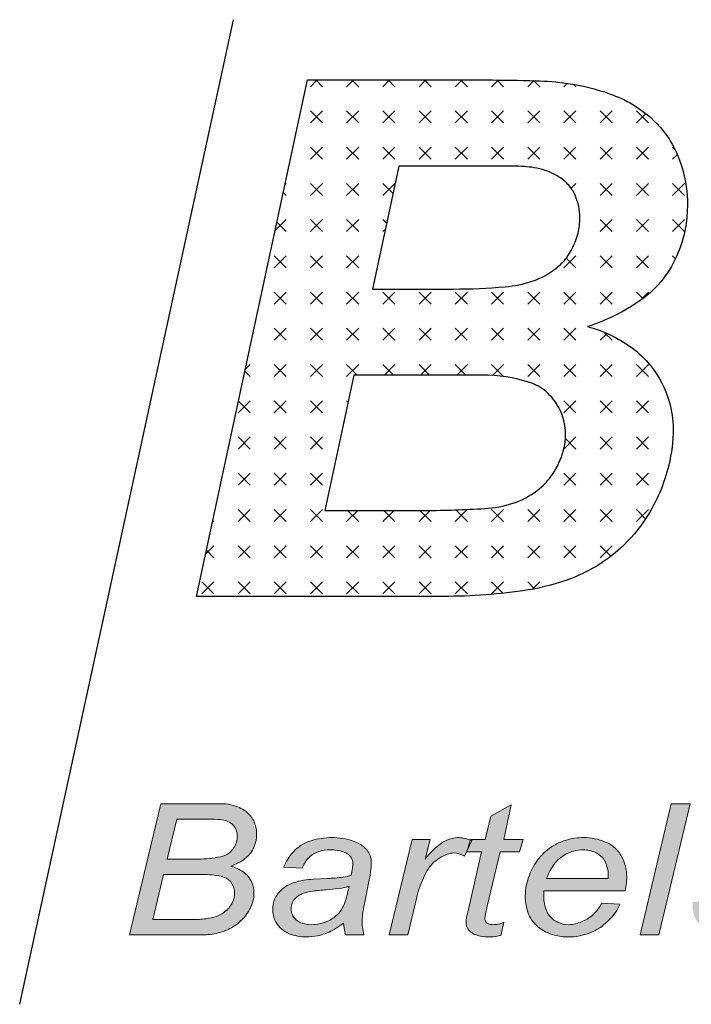
# Model space of a CAD drawing. Units: millimetres. Extents: x -239 to 355, y -158 to 262.
# Drawn here: x 273 to 282, y -123 to -111 of the extents above; entities that cross this region are included whole.
import ezdxf

# ---------------------------------------------------------------- set-up
doc = ezdxf.new("R2010")
doc.units = ezdxf.units.MM
doc.header["$LTSCALE"] = 5
doc.linetypes.add('AUSGEZOGEN', pattern=[0])
doc.layers.add('RAHMENSCHRIFT', color=18, linetype='Continuous')

msp = doc.modelspace()

# ---------------------------------------------------------------- hatches: boundary and pattern name
at = {"layer": 'RAHMENSCHRIFT', "linetype": 'AUSGEZOGEN', "lineweight": 18}
h = msp.add_hatch(color=8, dxfattribs=at)
h.paths.add_polyline_path([(310.314, -122.354, -0.068143), (310.247, -122.422, -0.096698), (310.122, -122.485, -0.067999), (310.035, -122.497, -0.118345), (309.905, -122.465, -0.079949), (309.838, -122.417, -0.091651), (309.795, -122.353, -0.104101), (309.759, -122.184), (309.768, -122.149, -0.047315), (309.776, -122.068, -0.0336), (309.812, -121.93, -0.059796), (309.907, -121.746, -0.065865), (309.978, -121.667, -0.104513), (310.111, -121.594, -0.073424), (310.196, -121.581, -0.118564), (310.318, -121.611, -0.085987), (310.39, -121.664, -0.087148), (310.433, -121.731, -0.102337), (310.468, -121.898, -0.04627), (310.457, -122.009, -0.047212), (310.406, -122.189, -0.067054)], flags=0)
h.paths.add_polyline_path([(310.58, -122.326, 0.041919), (310.645, -122.189, 0.041247), (310.677, -122.08, 0.049265), (310.694, -121.906, 0.105181), (310.639, -121.65, 0.091545), (310.572, -121.553, 0.079499), (310.471, -121.479, 0.117821), (310.269, -121.431, 0.051841), (310.168, -121.441, 0.042178), (310.091, -121.465, 0.040416), (310.016, -121.502, 0.031558), (309.901, -121.58), (310.044, -121.017), (309.813, -121.017), (309.429, -122.622), (309.636, -122.622), (309.69, -122.409, 0.084952), (309.776, -122.535, 0.065794), (309.842, -122.588, 0.058993), (309.922, -122.625, 0.077543), (310.066, -122.647, 0.036263), (310.129, -122.643, 0.04156), (310.221, -122.621, 0.03292), (310.288, -122.595, 0.038751), (310.377, -122.544, 0.035239), (310.44, -122.494, 0.036111), (310.525, -122.405, 0.039634)], flags=0)
h.paths.add_polyline_path([(310.911, -122.622), (311.154, -122.622), (311.334, -121.87), (312.289, -121.87), (312.109, -122.622), (312.351, -122.622), (312.735, -121.017), (312.492, -121.017), (312.334, -121.682), (311.379, -121.682), (311.538, -121.017), (311.295, -121.017)], flags=0)
h.paths.add_polyline_path([(309.205, -121.874), (309.228, -121.762, 0.044664), (309.234, -121.696, 0.127483), (309.197, -121.556, 0.089795), (309.152, -121.501, 0.09161), (309.084, -121.461, 0.085197), (308.906, -121.431, 0.050877), (308.801, -121.442, 0.06373), (308.675, -121.485, 0.044533), (308.588, -121.538, 0.049128), (308.465, -121.649, 0.105567), (308.411, -121.54, 0.072903), (308.357, -121.488, 0.06879), (308.291, -121.454, 0.08491), (308.154, -121.431, 0.065009), (308.025, -121.448, 0.049225), (307.941, -121.479, 0.050351), (307.855, -121.532, 0.033887), (307.719, -121.653), (307.766, -121.456), (307.535, -121.456), (307.257, -122.622), (307.488, -122.622), (307.618, -122.075, -0.036968), (307.676, -121.888, -0.052055), (307.725, -121.792, -0.070355), (307.811, -121.693, -0.054578), (307.893, -121.637, -0.065505), (308.016, -121.59, -0.058146), (308.09, -121.581, -0.104306), (308.161, -121.596, -0.078271), (308.193, -121.617, -0.084477), (308.216, -121.646, -0.127057), (308.233, -121.71), (308.229, -121.752), (308.213, -121.826), (308.025, -122.622), (308.256, -122.622), (308.391, -122.059, -0.030349), (308.444, -121.875, -0.053829), (308.489, -121.782, -0.055093), (308.541, -121.717, -0.073162), (308.647, -121.637, -0.06852), (308.771, -121.59, -0.056397), (308.847, -121.581, -0.088971), (308.928, -121.596, -0.083787), (308.96, -121.615, -0.088277), (308.984, -121.642, -0.133098), (309.001, -121.706, -0.047266), (308.996, -121.756), (308.977, -121.842), (308.793, -122.622), (309.024, -122.622)], flags=0)
h.paths.add_polyline_path([(306.346, -122.45, -0.054062), (306.147, -122.472, -0.096528), (305.871, -122.418, -0.083791), (305.757, -122.348, -0.094636), (305.681, -122.25, -0.119076), (305.616, -121.982, -0.071903), (305.656, -121.706, -0.055161), (305.722, -121.548, -0.082947), (305.879, -121.351, -0.060694), (306.006, -121.262, -0.053243), (306.163, -121.199, -0.069355), (306.389, -121.168, -0.081129), (306.609, -121.204, -0.071167), (306.711, -121.255, -0.074633), (306.792, -121.331, -0.106898), (306.877, -121.506), (307.114, -121.481, 0.060611), (307.051, -121.304, 0.056256), (306.994, -121.215, 0.061269), (306.919, -121.144, 0.067376), (306.753, -121.053, 0.043166), (306.619, -121.014, 0.049286), (306.398, -120.992, 0.06591), (306.087, -121.033, 0.050705), (305.899, -121.105, 0.058709), (305.736, -121.212, 0.078202), (305.526, -121.454, 0.059069), (305.431, -121.656, 0.080712), (305.379, -121.979, 0.111498), (305.45, -122.294, 0.078976), (305.548, -122.436, 0.096501), (305.709, -122.551, 0.106724), (306.155, -122.647, 0.029527), (306.32, -122.637, 0.035109), (306.542, -122.595, 0.029859), (306.752, -122.526, 0.028428), (306.892, -122.461), (307.048, -121.807), (306.223, -121.807), (306.179, -121.995), (306.761, -121.995), (306.68, -122.336, -0.057482)], flags=0)
h.paths.add_polyline_path([(303.897, -122.366, -0.060523), (303.815, -122.429, -0.075964), (303.673, -122.486, -0.05811), (303.583, -122.497, -0.114135), (303.452, -122.467, -0.086788), (303.37, -122.407, -0.090709), (303.322, -122.335, -0.102379), (303.283, -122.147), (303.283, -122.083), (304.281, -122.083, 0.027327), (304.296, -121.984), (304.299, -121.909, 0.124515), (304.237, -121.661, 0.086696), (304.156, -121.559, 0.081068), (304.042, -121.486, 0.1018), (303.772, -121.431, 0.070494), (303.563, -121.461, 0.053157), (303.422, -121.518, 0.060393), (303.307, -121.599, 0.079961), (303.159, -121.784, 0.074007), (303.074, -122.005, 0.055287), (303.057, -122.154, 0.073472), (303.081, -122.32, 0.056092), (303.122, -122.414, 0.063196), (303.183, -122.495, 0.088221), (303.311, -122.587, 0.04882), (303.415, -122.626, 0.063525), (303.583, -122.647, 0.093699), (303.854, -122.596, 0.067648), (303.993, -122.518, 0.07511), (304.161, -122.348, 0.076338), (304.213, -122.246), (303.993, -122.233, -0.083201)], flags=0)
h.paths.add_polyline_path([(303.32, -121.932, -0.084461), (303.42, -121.746, -0.070503), (303.5, -121.669, -0.090501), (303.649, -121.597, -0.066714), (303.767, -121.581, -0.108487), (303.919, -121.615, -0.078454), (303.988, -121.661, -0.091421), (304.035, -121.723, -0.115686), (304.074, -121.889), (304.073, -121.908), (304.072, -121.932)], flags=0)
h.paths.add_polyline_path([(302.418, -122.339, -0.064985), (302.341, -122.402, -0.077981), (302.201, -122.461, -0.061371), (302.115, -122.472, -0.082937), (302.019, -122.456, -0.060596), (301.958, -122.426, -0.062501), (301.909, -122.385, -0.083112), (301.849, -122.294, -0.064276), (301.832, -122.234, -0.037728), (301.823, -122.11, -0.052013), (301.829, -122.048, -0.022854), (301.858, -121.938, -0.05463), (301.911, -121.814, -0.044396), (301.961, -121.743, -0.054171), (302.046, -121.66, -0.115064), (302.203, -121.588, -0.050306), (302.271, -121.581, -0.11416), (302.423, -121.617, -0.077534), (302.499, -121.67, -0.084404), (302.551, -121.74, -0.117991), (302.591, -121.908, -0.052044), (302.58, -122.014, -0.058962), (302.522, -122.186, -0.077954)], flags=0)
h.paths.add_polyline_path([(302.918, -121.456), (302.709, -121.456), (302.662, -121.637, 0.095856), (302.539, -121.515, 0.148326), (302.26, -121.431, 0.055599), (302.139, -121.444, 0.074191), (301.957, -121.515, 0.0535), (301.849, -121.593, 0.065904), (301.703, -121.763, 0.065922), (301.629, -121.92, 0.078176), (301.597, -122.124, 0.11285), (301.657, -122.389, 0.089259), (301.732, -122.492, 0.077652), (301.844, -122.57, 0.1143), (302.068, -122.622, 0.076217), (302.208, -122.601, 0.102482), (302.443, -122.47), (302.42, -122.564, -0.033997), (302.358, -122.765, -0.095026), (302.311, -122.841, -0.105595), (302.236, -122.892, -0.09749), (302.015, -122.936, -0.047706), (301.91, -122.926, -0.055805), (301.855, -122.909, -0.090694), (301.807, -122.875, -0.068883), (301.788, -122.849, -0.080529), (301.775, -122.815, -0.055795), (301.769, -122.735), (301.552, -122.722), (301.542, -122.759), (301.54, -122.782, 0.094524), (301.558, -122.877, 0.075572), (301.597, -122.943, 0.070856), (301.647, -122.99, 0.075751), (301.769, -123.05, 0.039903), (301.872, -123.074, 0.036816), (302.043, -123.086, 0.056144), (302.228, -123.065, 0.049019), (302.335, -123.03, 0.078031), (302.468, -122.943, 0.058662), (302.532, -122.871, 0.052171), (302.585, -122.774, 0.040725), (302.647, -122.585)], flags=0)
h.paths.add_polyline_path([(300.686, -122.633, 0.039417), (300.78, -122.607, 0.0369), (300.872, -122.564, 0.03584), (301.006, -122.478), (301.015, -122.565), (301.027, -122.622), (301.254, -122.622), (301.237, -122.524, -0.036917), (301.232, -122.464, -0.031701), (301.238, -122.376, -0.018653), (301.26, -122.239), (301.32, -121.95, 0.02283), (301.34, -121.821, 0.02782), (301.345, -121.734, 0.093231), (301.33, -121.652, 0.144838), (301.238, -121.534, 0.077791), (301.124, -121.474, 0.081535), (300.86, -121.431, 0.074873), (300.609, -121.469, 0.066837), (300.488, -121.525, 0.066436), (300.387, -121.609, 0.093215), (300.272, -121.795), (300.498, -121.807, -0.090523), (300.565, -121.692, -0.065666), (300.624, -121.64, -0.070701), (300.694, -121.605, -0.079186), (300.846, -121.581, -0.077526), (301.001, -121.606, -0.085747), (301.065, -121.639, -0.091681), (301.097, -121.674, -0.140988), (301.119, -121.752), (301.115, -121.806, -0.023914), (301.099, -121.892, -0.055728), (300.999, -121.916, -0.02179), (300.807, -121.932), (300.634, -121.94, 0.021714), (300.516, -121.953, 0.042938), (300.389, -121.985, 0.043321), (300.316, -122.018, 0.068542), (300.232, -122.082, 0.051461), (300.186, -122.138, 0.061495), (300.155, -122.2, 0.08425), (300.137, -122.31, 0.122207), (300.173, -122.458, 0.09685), (300.249, -122.553, 0.078325), (300.339, -122.607, 0.09668), (300.546, -122.647, 0.049453)], flags=0)
h.paths.add_polyline_path([(300.794, -122.069), (300.906, -122.06), (300.982, -122.05), (301.034, -122.038), (301.072, -122.025, -0.034119), (301.029, -122.202, -0.051169), (300.989, -122.295, -0.061886), (300.94, -122.363, -0.085592), (300.832, -122.444, -0.067506), (300.708, -122.487, -0.050893), (300.616, -122.497, -0.088417), (300.482, -122.473, -0.085884), (300.428, -122.442, -0.125016), (300.375, -122.369, -0.094749), (300.362, -122.302, -0.068822), (300.369, -122.253, -0.097977), (300.404, -122.185, -0.071346), (300.44, -122.151, -0.083364), (300.527, -122.109, -0.038283), (300.626, -122.087, -0.012661)], flags=0)
h.paths.add_polyline_path([(300.792, -121.318), (300.859, -121.092), (300.634, -121.092), (300.566, -121.318)], flags=0)
h.paths.add_polyline_path([(301.243, -121.318), (301.311, -121.092), (301.085, -121.092), (301.018, -121.318)], flags=0)
h.paths.add_polyline_path([(299.481, -122.622), (299.711, -122.622), (300.093, -121.017), (299.862, -121.017)], flags=0)
h.paths.add_polyline_path([(299.259, -121.939), (299.293, -121.795, 0.052519), (299.302, -121.715, 0.129375), (299.264, -121.573, 0.085516), (299.212, -121.509, 0.08538), (299.139, -121.465, 0.09383), (298.959, -121.431, 0.045382), (298.865, -121.439, 0.058894), (298.739, -121.478, 0.041868), (298.647, -121.529, 0.034627), (298.508, -121.635), (298.656, -121.017), (298.425, -121.017), (298.041, -122.622), (298.272, -122.622), (298.391, -122.125, -0.026181), (298.452, -121.909, -0.054179), (298.503, -121.799, -0.056564), (298.561, -121.723, -0.076666), (298.672, -121.64, -0.070728), (298.802, -121.592, -0.053073), (298.899, -121.581, -0.08762), (298.989, -121.597, -0.087319), (299.025, -121.618, -0.090656), (299.053, -121.651, -0.128495), (299.069, -121.712, -0.056904), (299.061, -121.781), (299.031, -121.908), (298.854, -122.622), (299.085, -122.622)], flags=0)
h.paths.add_polyline_path([(297.552, -122.356, -0.068062), (297.483, -122.422, -0.091197), (297.353, -122.486, -0.067561), (297.271, -122.497, -0.117413), (297.15, -122.468, -0.080273), (297.085, -122.421, -0.094872), (297.044, -122.36, -0.101477), (297.01, -122.193, -0.040907), (297.02, -122.073, -0.047394), (297.067, -121.892, -0.074412), (297.158, -121.727, -0.06816), (297.227, -121.658, -0.067526), (297.31, -121.611, -0.094988), (297.466, -121.581, -0.110477), (297.6, -121.611, -0.081027), (297.658, -121.651, -0.086201), (297.699, -121.707, -0.113818), (297.733, -121.845), (297.959, -121.832, 0.128908), (297.906, -121.631, 0.08544), (297.832, -121.541, 0.081851), (297.731, -121.479, 0.097907), (297.49, -121.431, 0.07627), (297.254, -121.467, 0.05751), (297.12, -121.527, 0.062553), (297.006, -121.615, 0.086392), (296.871, -121.807, 0.06262), (296.799, -122.027, 0.047978), (296.784, -122.181, 0.120031), (296.844, -122.427, 0.088508), (296.918, -122.524, 0.079301), (297.025, -122.595, 0.106223), (297.269, -122.647, 0.087967), (297.494, -122.607, 0.063059), (297.626, -122.539, 0.069165), (297.731, -122.443, 0.081923), (297.868, -122.208), (297.642, -122.196, -0.075645)], flags=0)
h.paths.add_polyline_path([(296.286, -122.362, -0.136165), (296.22, -122.443, -0.085855), (296.154, -122.475, -0.068863), (295.993, -122.497, -0.06031), (295.872, -122.482, -0.052102), (295.804, -122.458, -0.088802), (295.721, -122.398, -0.077988), (295.693, -122.357, -0.055041), (295.674, -122.305, -0.059091), (295.662, -122.208), (295.437, -122.221, 0.170227), (295.496, -122.468, 0.111781), (295.577, -122.547, 0.062768), (295.711, -122.607, 0.07514), (295.975, -122.647, 0.048267), (296.163, -122.629, 0.046392), (296.272, -122.597, 0.073063), (296.404, -122.521, 0.066938), (296.459, -122.463, 0.089035), (296.512, -122.356, 0.069651), (296.521, -122.292, 0.087557), (296.505, -122.204, 0.132613), (296.411, -122.07, 0.067095), (296.309, -122.006, 0.01284), (296.088, -121.913), (295.96, -121.861, -0.062509), (295.899, -121.825, -0.1329), (295.85, -121.763, -0.101054), (295.843, -121.729, -0.111634), (295.851, -121.695, -0.122761), (295.906, -121.628, -0.081083), (295.959, -121.601, -0.078632), (296.083, -121.581, -0.082953), (296.239, -121.607, -0.083378), (296.303, -121.642, -0.085986), (296.35, -121.694, -0.130285), (296.385, -121.807), (296.611, -121.795, 0.093766), (296.584, -121.671, 0.129249), (296.475, -121.531, 0.085552), (296.365, -121.473, 0.077926), (296.094, -121.431, 0.083897), (295.845, -121.473, 0.082501), (295.743, -121.529, 0.13509), (295.634, -121.676, 0.092671), (295.617, -121.764, 0.094276), (295.634, -121.852, 0.067033), (295.663, -121.903, 0.057386), (295.705, -121.947, 0.058547), (295.797, -122.008, 0.024639), (295.889, -122.049), (296.028, -122.103, -0.021618), (296.188, -122.172, -0.086578), (296.251, -122.218, -0.107458), (296.289, -122.281, -0.083046), (296.295, -122.317, -0.103332)], flags=0)
h.paths.add_polyline_path([(294.827, -122.366, -0.060523), (294.746, -122.429, -0.075964), (294.604, -122.486, -0.05811), (294.513, -122.497, -0.114135), (294.383, -122.467, -0.086788), (294.301, -122.407, -0.090709), (294.252, -122.335, -0.102379), (294.214, -122.147), (294.214, -122.083), (295.212, -122.083, 0.027327), (295.227, -121.984), (295.23, -121.909, 0.124515), (295.167, -121.661, 0.086696), (295.087, -121.559, 0.081068), (294.972, -121.486, 0.1018), (294.703, -121.431, 0.070494), (294.493, -121.461, 0.053157), (294.353, -121.518, 0.060393), (294.238, -121.599, 0.079961), (294.089, -121.784, 0.074007), (294.004, -122.005, 0.055287), (293.988, -122.154, 0.073472), (294.012, -122.32, 0.056092), (294.053, -122.414, 0.063196), (294.114, -122.495, 0.088221), (294.241, -122.587, 0.04882), (294.346, -122.626, 0.063525), (294.514, -122.647, 0.093699), (294.784, -122.596, 0.067648), (294.924, -122.518, 0.07511), (295.091, -122.348, 0.076338), (295.144, -122.246), (294.924, -122.233, -0.083201)], flags=0)
h.paths.add_polyline_path([(294.25, -121.932, -0.084461), (294.351, -121.746, -0.070503), (294.43, -121.669, -0.090501), (294.58, -121.597, -0.066714), (294.697, -121.581, -0.108487), (294.85, -121.615, -0.078454), (294.918, -121.661, -0.091421), (294.965, -121.723, -0.115686), (295.004, -121.889), (295.004, -121.908), (295.003, -121.932)], flags=0)
h.paths.add_polyline_path([(293.742, -122.08, 0.049265), (293.759, -121.906, 0.105181), (293.704, -121.65, 0.091545), (293.637, -121.553, 0.079499), (293.536, -121.479, 0.117821), (293.334, -121.431, 0.051841), (293.233, -121.441, 0.042178), (293.156, -121.465, 0.040416), (293.08, -121.502, 0.031558), (292.966, -121.58), (293.108, -121.017), (292.878, -121.017), (292.494, -122.622), (292.701, -122.622), (292.755, -122.409, 0.084952), (292.841, -122.535, 0.065794), (292.907, -122.588, 0.058993), (292.987, -122.625, 0.077543), (293.131, -122.647, 0.036263), (293.194, -122.643, 0.04156), (293.285, -122.621, 0.03292), (293.353, -122.595, 0.038751), (293.442, -122.544, 0.035239), (293.505, -122.494, 0.036111), (293.59, -122.405, 0.039634), (293.645, -122.326, 0.041919), (293.71, -122.189, 0.041247)], flags=0)
h.paths.add_polyline_path([(293.471, -122.189, -0.067054), (293.379, -122.354, -0.068143), (293.312, -122.422, -0.096698), (293.187, -122.485, -0.067999), (293.1, -122.497, -0.118345), (292.969, -122.465, -0.079949), (292.903, -122.417, -0.091651), (292.859, -122.353, -0.104101), (292.824, -122.184), (292.833, -122.149, -0.047315), (292.84, -122.068, -0.0336), (292.877, -121.93, -0.059796), (292.972, -121.746, -0.065865), (293.043, -121.667, -0.104513), (293.176, -121.594, -0.073424), (293.261, -121.581, -0.118564), (293.383, -121.611, -0.085987), (293.455, -121.664, -0.087148), (293.498, -121.731, -0.102337), (293.533, -121.898, -0.04627), (293.522, -122.009, -0.047212)], flags=0)
h.paths.add_polyline_path([(291.858, -122.622), (292.089, -122.622), (292.269, -121.874), (292.293, -121.762, 0.044664), (292.299, -121.696, 0.127483), (292.262, -121.556, 0.089795), (292.217, -121.501, 0.09161), (292.149, -121.461, 0.085197), (291.971, -121.431, 0.050877), (291.866, -121.442, 0.06373), (291.74, -121.485, 0.044533), (291.652, -121.538, 0.049128), (291.53, -121.649, 0.105567), (291.476, -121.54, 0.072903), (291.422, -121.488, 0.06879), (291.356, -121.454, 0.08491), (291.219, -121.431, 0.065009), (291.089, -121.448, 0.049225), (291.006, -121.479, 0.050351), (290.92, -121.532, 0.033887), (290.784, -121.653), (290.831, -121.456), (290.6, -121.456), (290.322, -122.622), (290.553, -122.622), (290.683, -122.075, -0.036968), (290.74, -121.888, -0.052055), (290.79, -121.792, -0.070355), (290.876, -121.693, -0.054578), (290.958, -121.637, -0.065505), (291.081, -121.59, -0.058146), (291.155, -121.581, -0.104306), (291.226, -121.596, -0.078271), (291.258, -121.617, -0.084477), (291.281, -121.646, -0.127057), (291.298, -121.71), (291.294, -121.752), (291.278, -121.826), (291.09, -122.622), (291.321, -122.622), (291.456, -122.059, -0.030349), (291.509, -121.875, -0.053829), (291.554, -121.782, -0.055093), (291.606, -121.717, -0.073162), (291.712, -121.637, -0.06852), (291.836, -121.59, -0.056397), (291.912, -121.581, -0.088971), (291.993, -121.596, -0.083787), (292.025, -121.615, -0.088277), (292.048, -121.642, -0.133098), (292.066, -121.706, -0.047266), (292.061, -121.756), (292.042, -121.842)], flags=0)
h.paths.add_polyline_path([(289.654, -122.429, -0.075964), (289.512, -122.486, -0.05811), (289.421, -122.497, -0.114135), (289.29, -122.467, -0.086788), (289.208, -122.407, -0.090709), (289.16, -122.335, -0.102379), (289.121, -122.147), (289.121, -122.083), (290.119, -122.083, 0.027327), (290.134, -121.984), (290.138, -121.909, 0.124515), (290.075, -121.661, 0.086696), (289.994, -121.559, 0.081068), (289.88, -121.486, 0.1018), (289.611, -121.431, 0.070494), (289.401, -121.461, 0.053157), (289.261, -121.518, 0.060393), (289.146, -121.599, 0.079961), (288.997, -121.784, 0.074007), (288.912, -122.005, 0.055287), (288.895, -122.154, 0.073472), (288.92, -122.32, 0.056092), (288.96, -122.414, 0.063196), (289.022, -122.495, 0.088221), (289.149, -122.587, 0.04882), (289.254, -122.626, 0.063525), (289.422, -122.647, 0.093699), (289.692, -122.596, 0.067648), (289.832, -122.518, 0.07511), (289.999, -122.348, 0.076338), (290.052, -122.246), (289.831, -122.233, -0.083201), (289.735, -122.366, -0.060523)], flags=0)
h.paths.add_polyline_path([(289.158, -121.932, -0.084461), (289.259, -121.746, -0.070503), (289.338, -121.669, -0.090501), (289.488, -121.597, -0.066714), (289.605, -121.581, -0.108487), (289.758, -121.615, -0.078454), (289.826, -121.661, -0.091421), (289.873, -121.723, -0.115686), (289.912, -121.889), (289.912, -121.908), (289.911, -121.932)], flags=0)
h.paths.add_polyline_path([(288.587, -121.606), (288.825, -121.606), (288.87, -121.456), (288.633, -121.456), (288.723, -121.03), (288.473, -121.168), (288.407, -121.456), (288.226, -121.456), (288.181, -121.606), (288.361, -121.606), (288.203, -122.29), (288.178, -122.404, 0.05314), (288.171, -122.468, 0.140265), (288.194, -122.549, 0.092895), (288.23, -122.588, 0.077813), (288.293, -122.622, 0.085084), (288.438, -122.647), (288.506, -122.644, 0.026757), (288.596, -122.631), (288.633, -122.468, -0.050724), (288.584, -122.486, -0.061976), (288.499, -122.497, -0.074604), (288.444, -122.488, -0.102012), (288.424, -122.478), (288.412, -122.462, -0.125125), (288.402, -122.422, -0.055523), (288.408, -122.368), (288.429, -122.27)], flags=0)
h.paths.add_polyline_path([(287.675, -122.281, 0.107458), (287.636, -122.218, 0.086578), (287.573, -122.172, 0.021618), (287.413, -122.103), (287.274, -122.049, -0.024639), (287.183, -122.008, -0.058547), (287.09, -121.947, -0.057386), (287.048, -121.903, -0.067033), (287.02, -121.852, -0.094276), (287.003, -121.764, -0.092671), (287.02, -121.676, -0.13509), (287.128, -121.529, -0.082501), (287.231, -121.473, -0.083897), (287.479, -121.431, -0.077926), (287.751, -121.473, -0.085552), (287.861, -121.531, -0.129249), (287.97, -121.671, -0.093766), (287.997, -121.795), (287.771, -121.807, 0.130285), (287.735, -121.694, 0.085986), (287.689, -121.642, 0.083378), (287.625, -121.607, 0.082953), (287.469, -121.581, 0.078632), (287.344, -121.601, 0.081083), (287.292, -121.628, 0.122761), (287.237, -121.695, 0.111634), (287.229, -121.729, 0.101054), (287.236, -121.763, 0.1329), (287.284, -121.825, 0.062509), (287.346, -121.861), (287.474, -121.913, -0.01284), (287.695, -122.006, -0.067095), (287.797, -122.07, -0.132613), (287.891, -122.204, -0.087557), (287.907, -122.292, -0.069651), (287.898, -122.356, -0.089035), (287.845, -122.463, -0.066938), (287.79, -122.521, -0.073063), (287.657, -122.597, -0.046392), (287.549, -122.629, -0.048267), (287.36, -122.647, -0.07514), (287.097, -122.607, -0.062768), (286.963, -122.547, -0.111781), (286.882, -122.468, -0.170227), (286.822, -122.221), (287.048, -122.208, 0.059091), (287.06, -122.305, 0.055041), (287.078, -122.357, 0.077988), (287.107, -122.398, 0.088802), (287.19, -122.458, 0.052102), (287.257, -122.482, 0.06031), (287.379, -122.497, 0.068863), (287.54, -122.475, 0.085855), (287.605, -122.443, 0.136165), (287.671, -122.362, 0.103332), (287.681, -122.317, 0.083046)], flags=0)
h.paths.add_polyline_path([(286.826, -121.456), (286.593, -121.456), (286.008, -122.374), (285.986, -122.21), (285.958, -122.033), (285.859, -121.456), (285.633, -121.456), (285.85, -122.622), (285.778, -122.736, -0.038168), (285.706, -122.831, -0.064626), (285.66, -122.871, -0.071108), (285.626, -122.887, -0.074414), (285.552, -122.898), (285.495, -122.895, -0.033474), (285.419, -122.881), (285.396, -123.064, 0.033484), (285.466, -123.079, 0.039346), (285.55, -123.086, 0.082943), (285.691, -123.063, 0.060923), (285.769, -123.025, 0.070263), (285.852, -122.953, 0.035689), (285.987, -122.773)], flags=0)
h.paths.add_polyline_path([(285.006, -122.261, -0.131665), (284.903, -122.387, -0.083451), (284.804, -122.436, -0.073301), (284.563, -122.472, -0.044244), (284.392, -122.456, -0.044805), (284.293, -122.429, -0.085527), (284.174, -122.36, -0.076479), (284.129, -122.31, -0.061104), (284.097, -122.241, -0.081208), (284.08, -122.139), (284.083, -122.083), (283.845, -122.108, 0.144816), (283.943, -122.434, 0.113902), (284.043, -122.53, 0.066631), (284.207, -122.6, 0.068027), (284.551, -122.647, 0.04695), (284.779, -122.626, 0.043024), (284.916, -122.587, 0.071303), (285.087, -122.494, 0.059204), (285.167, -122.417, 0.101496), (285.244, -122.272, 0.07144), (285.257, -122.178, 0.083753), (285.237, -122.059, 0.06068), (285.204, -121.99, 0.053248), (285.154, -121.93, 0.064282), (285.05, -121.85, 0.031776), (284.947, -121.799), (284.778, -121.73), (284.594, -121.659, -0.021446), (284.47, -121.604, -0.046608), (284.38, -121.549, -0.070783), (284.343, -121.513, -0.068051), (284.321, -121.472, -0.09309), (284.308, -121.407, -0.094025), (284.321, -121.339, -0.145932), (284.394, -121.246, -0.078982), (284.486, -121.201, -0.075364), (284.704, -121.168, -0.039361), (284.829, -121.177, -0.036287), (284.909, -121.196, -0.052722), (285.006, -121.238, -0.055098), (285.053, -121.272, -0.052468), (285.092, -121.315, -0.069814), (285.131, -121.388), (285.14, -121.426, -0.032974), (285.144, -121.497), (285.37, -121.48), (285.38, -121.457), (285.381, -121.447, 0.066641), (285.371, -121.37, 0.073611), (285.312, -121.235, 0.070362), (285.249, -121.161, 0.080584), (285.089, -121.058, 0.05178), (284.956, -121.017, 0.050331), (284.712, -120.992, 0.044362), (284.504, -121.01, 0.040137), (284.375, -121.044, 0.076784), (284.217, -121.129, 0.066121), (284.149, -121.196, 0.096283), (284.085, -121.322, 0.069718), (284.071, -121.419, 0.090292), (284.093, -121.539, 0.0645), (284.131, -121.609, 0.057075), (284.188, -121.673, 0.052351), (284.315, -121.764, 0.029814), (284.43, -121.818), (284.613, -121.89, -0.014583), (284.86, -121.99, -0.08881), (284.958, -122.056, -0.114152), (285.011, -122.142, -0.081749), (285.02, -122.194, -0.10575)], flags=0)
h.paths.add_polyline_path([(282.242, -122.647, 0.048267), (282.431, -122.629, 0.046392), (282.539, -122.597, 0.073063), (282.672, -122.521, 0.066938), (282.727, -122.463, 0.089035), (282.78, -122.356, 0.069651), (282.789, -122.292, 0.087557), (282.773, -122.204, 0.132613), (282.679, -122.07, 0.067095), (282.577, -122.006, 0.01284), (282.356, -121.913), (282.228, -121.861, -0.062509), (282.167, -121.825, -0.1329), (282.118, -121.763, -0.101054), (282.111, -121.729, -0.111634), (282.119, -121.695, -0.122761), (282.174, -121.628, -0.081083), (282.226, -121.601, -0.078632), (282.351, -121.581, -0.082953), (282.507, -121.607, -0.083378), (282.571, -121.642, -0.085986), (282.617, -121.694, -0.130285), (282.653, -121.807), (282.879, -121.795, 0.093766), (282.852, -121.671, 0.129249), (282.743, -121.531, 0.085552), (282.633, -121.473, 0.077926), (282.361, -121.431, 0.083897), (282.113, -121.473, 0.082501), (282.01, -121.529, 0.13509), (281.902, -121.676, 0.092671), (281.885, -121.764, 0.094276), (281.902, -121.852, 0.067033), (281.93, -121.903, 0.057386), (281.972, -121.947, 0.058547), (282.065, -122.008, 0.024639), (282.156, -122.049), (282.295, -122.103, -0.021618), (282.455, -122.172, -0.086578), (282.518, -122.218, -0.107458), (282.557, -122.281, -0.083046), (282.563, -122.317, -0.103332), (282.553, -122.362, -0.136165), (282.487, -122.443, -0.085855), (282.422, -122.475, -0.068863), (282.261, -122.497, -0.06031), (282.14, -122.482, -0.052102), (282.072, -122.458, -0.088802), (281.989, -122.398, -0.077988), (281.96, -122.357, -0.055041), (281.942, -122.305, -0.059091), (281.93, -122.208), (281.704, -122.221, 0.170227), (281.764, -122.468, 0.111781), (281.845, -122.547, 0.062768), (281.979, -122.607, 0.07514)], flags=0)
h.paths.add_polyline_path([(281.06, -122.622), (281.29, -122.622), (281.672, -121.017), (281.441, -121.017)], flags=0)
h.paths.add_polyline_path([(280.757, -122.348, 0.076338), (280.81, -122.246), (280.59, -122.233, -0.083201), (280.493, -122.366, -0.060523), (280.412, -122.429, -0.075964), (280.27, -122.486, -0.05811), (280.179, -122.497, -0.114135), (280.049, -122.467, -0.086788), (279.967, -122.407, -0.090709), (279.918, -122.335, -0.102379), (279.88, -122.147), (279.88, -122.083), (280.878, -122.083, 0.027327), (280.892, -121.984), (280.896, -121.909, 0.124515), (280.833, -121.661, 0.086696), (280.753, -121.559, 0.081068), (280.638, -121.486, 0.1018), (280.369, -121.431, 0.070494), (280.159, -121.461, 0.053157), (280.019, -121.518, 0.060393), (279.904, -121.599, 0.079961), (279.755, -121.784, 0.074007), (279.67, -122.005, 0.055287), (279.654, -122.154, 0.073472), (279.678, -122.32, 0.056092), (279.718, -122.414, 0.063196), (279.78, -122.495, 0.088221), (279.907, -122.587, 0.04882), (280.012, -122.626, 0.063525), (280.18, -122.647, 0.093699), (280.45, -122.596, 0.067648), (280.59, -122.518, 0.07511)], flags=0)
h.paths.add_polyline_path([(279.916, -121.932, -0.084461), (280.017, -121.746, -0.070503), (280.096, -121.669, -0.090501), (280.246, -121.597, -0.066714), (280.363, -121.581, -0.108487), (280.516, -121.615, -0.078454), (280.584, -121.661, -0.091421), (280.631, -121.723, -0.115686), (280.67, -121.889), (280.67, -121.908), (280.669, -121.932)], flags=0)
h.paths.add_polyline_path([(278.961, -122.29), (278.936, -122.404, 0.05314), (278.929, -122.468, 0.140265), (278.952, -122.549, 0.092895), (278.988, -122.588, 0.077813), (279.051, -122.622, 0.085084), (279.196, -122.647), (279.264, -122.644, 0.026757), (279.354, -122.631), (279.391, -122.468, -0.050724), (279.342, -122.486, -0.061976), (279.257, -122.497, -0.074604), (279.202, -122.488, -0.102012), (279.182, -122.478), (279.17, -122.462, -0.125125), (279.16, -122.422, -0.055523), (279.166, -122.368), (279.187, -122.27), (279.346, -121.606), (279.583, -121.606), (279.628, -121.456), (279.391, -121.456), (279.481, -121.03), (279.231, -121.168), (279.165, -121.456), (278.984, -121.456), (278.982, -121.462), (279.001, -121.468), (278.948, -121.575), (278.939, -121.606), (279.12, -121.606)], flags=0)
h.paths.add_polyline_path([(278.443, -121.852, -0.08735), (278.532, -121.737, -0.092792), (278.696, -121.635, -0.093075), (278.779, -121.619, -0.143287), (278.908, -121.657), (278.948, -121.575), (278.982, -121.462, 0.031516), (278.895, -121.437, 0.052492), (278.834, -121.431, 0.062901), (278.757, -121.441, 0.082402), (278.633, -121.495, 0.043954), (278.55, -121.561, 0.03457), (278.427, -121.694), (278.489, -121.456), (278.269, -121.456), (277.987, -122.622), (278.218, -122.622), (278.325, -122.16, -0.058205)], flags=0)
h.paths.add_polyline_path([(277.685, -122.239), (277.744, -121.95, 0.02283), (277.764, -121.821, 0.02782), (277.769, -121.734, 0.093231), (277.754, -121.652, 0.144838), (277.662, -121.534, 0.077791), (277.548, -121.474, 0.081535), (277.284, -121.431, 0.074873), (277.033, -121.469, 0.066837), (276.912, -121.525, 0.066436), (276.811, -121.609, 0.093215), (276.696, -121.795), (276.922, -121.807, -0.090523), (276.989, -121.692, -0.065666), (277.048, -121.64, -0.070701), (277.118, -121.605, -0.079186), (277.27, -121.581, -0.077526), (277.426, -121.606, -0.085747), (277.489, -121.639, -0.091681), (277.521, -121.674, -0.140988), (277.543, -121.752), (277.539, -121.806, -0.023914), (277.523, -121.892, -0.055728), (277.423, -121.916, -0.02179), (277.231, -121.932), (277.058, -121.94, 0.021714), (276.94, -121.953, 0.042938), (276.813, -121.985, 0.043321), (276.74, -122.018, 0.068542), (276.656, -122.082, 0.051461), (276.61, -122.138, 0.061495), (276.579, -122.2, 0.08425), (276.561, -122.31, 0.122207), (276.597, -122.458, 0.09685), (276.673, -122.553, 0.078325), (276.764, -122.607, 0.09668), (276.97, -122.647, 0.049453), (277.11, -122.633, 0.039417), (277.204, -122.607, 0.0369), (277.296, -122.564, 0.03584), (277.43, -122.478), (277.44, -122.565), (277.451, -122.622), (277.679, -122.622), (277.661, -122.524, -0.036917), (277.656, -122.464, -0.031701), (277.662, -122.376, -0.018653)], flags=0)
h.paths.add_polyline_path([(277.458, -122.038), (277.496, -122.025, -0.034119), (277.453, -122.202, -0.051169), (277.413, -122.295, -0.061886), (277.364, -122.363, -0.085592), (277.256, -122.444, -0.067506), (277.132, -122.487, -0.050893), (277.04, -122.497, -0.088417), (276.906, -122.473, -0.085884), (276.852, -122.442, -0.125016), (276.799, -122.369, -0.094749), (276.787, -122.302, -0.068822), (276.793, -122.253, -0.097977), (276.828, -122.185, -0.071346), (276.864, -122.151, -0.083364), (276.951, -122.109, -0.038283), (277.05, -122.087, -0.012661), (277.218, -122.069), (277.331, -122.06), (277.406, -122.05)], flags=0)
h.paths.add_polyline_path([(276.305, -121.982, 0.070828), (276.261, -121.908, 0.071529), (276.199, -121.851, 0.077244), (276.048, -121.779, 0.077895), (276.218, -121.692, 0.071509), (276.287, -121.624, 0.068173), (276.336, -121.539, 0.096576), (276.365, -121.39, 0.074284), (276.349, -121.279, 0.054941), (276.32, -121.211, 0.057997), (276.275, -121.15, 0.07876), (276.19, -121.083, 0.044452), (276.115, -121.049, 0.044428), (275.984, -121.017), (275.755, -121.017), (275.19, -121.017), (274.807, -122.622), (275.695, -122.622, 0.060715), (275.894, -122.598, 0.048385), (276.015, -122.555, 0.074451), (276.165, -122.456, 0.055046), (276.245, -122.366, 0.088964), (276.319, -122.21, 0.065771), (276.332, -122.111, 0.100756)], flags=0)
h.paths.add_polyline_path([(276.094, -122.111, -0.058156), (276.088, -122.169, -0.079388), (276.053, -122.254, -0.053768), (276.013, -122.305, -0.072324), (275.937, -122.365, -0.049601), (275.87, -122.395, -0.043279), (275.745, -122.424, -0.03581), (275.659, -122.432), (275.518, -122.434), (275.094, -122.434), (275.226, -121.882), (275.701, -121.882, -0.048469), (275.929, -121.905, -0.106942), (276.013, -121.94, -0.094624), (276.058, -121.988, -0.144378)], flags=0)
h.paths.add_polyline_path([(275.923, -121.666, -0.051598), (275.65, -121.694), (275.271, -121.694), (275.388, -121.205), (275.772, -121.205, -0.019508), (275.924, -121.211, -0.068249), (275.997, -121.227, -0.084179), (276.06, -121.263, -0.060912), (276.093, -121.297, -0.067391), (276.114, -121.336, -0.093212), (276.128, -121.411, -0.146652), (276.083, -121.562, -0.094617), (276.025, -121.622, -0.101543)], flags=0)

# ---------------------------------------------------------------- linework, layer by layer
at = {"layer": 'RAHMENSCHRIFT', "color": 18, "linetype": 'AUSGEZOGEN', "lineweight": 25}
msp.add_line((276.078, -111.422), (273.463, -123.471), dxfattribs=at)
at = {"layer": 'RAHMENSCHRIFT', "color": 8, "linetype": 'AUSGEZOGEN', "lineweight": 18}
for p, q in [((277.024, -112.243), (277.106, -112.16)), ((277.171, -112.243), (277.088, -112.16)), ((277.467, -112.243), (277.55, -112.16)), ((277.615, -112.243), (277.532, -112.16)), ((277.91, -112.243), (277.993, -112.16)), ((278.058, -112.243), (277.975, -112.16)), ((278.354, -112.243), (278.437, -112.16)), ((278.501, -112.243), (278.419, -112.16)), ((278.797, -112.243), (278.88, -112.16)), ((278.945, -112.243), (278.862, -112.16)), ((279.24, -112.243), (279.323, -112.161)), ((279.388, -112.243), (279.306, -112.16)), ((279.684, -112.243), (279.759, -112.168)), ((279.831, -112.243), (279.756, -112.168)), ((280.127, -112.243), (280.168, -112.203)), ((280.275, -112.243), (280.246, -112.214)), ((277.024, -112.686), (277.171, -112.539)), ((277.171, -112.686), (277.024, -112.539)), ((277.467, -112.686), (277.615, -112.539)), ((277.615, -112.686), (277.467, -112.539)), ((277.91, -112.686), (278.058, -112.539)), ((278.058, -112.686), (277.91, -112.539)), ((278.354, -112.686), (278.501, -112.539)), ((278.501, -112.686), (278.354, -112.539)), ((278.797, -112.686), (278.945, -112.539)), ((278.945, -112.686), (278.797, -112.539)), ((279.24, -112.686), (279.388, -112.539)), ((279.388, -112.686), (279.24, -112.539)), ((279.684, -112.686), (279.831, -112.539)), ((279.831, -112.686), (279.684, -112.539)), ((280.127, -112.686), (280.275, -112.539)), ((280.275, -112.686), (280.127, -112.539)), ((280.57, -112.686), (280.718, -112.539)), ((280.718, -112.686), (280.57, -112.539)), ((281.162, -112.686), (281.014, -112.539)), ((281.014, -112.686), (281.13, -112.57)), ((277.024, -113.13), (277.171, -112.982)), ((277.171, -113.13), (277.024, -112.982)), ((277.467, -113.13), (277.615, -112.982)), ((277.615, -113.13), (277.467, -112.982)), ((277.91, -113.13), (278.058, -112.982)), ((278.058, -113.13), (277.91, -112.982)), ((278.354, -113.13), (278.501, -112.982)), ((278.501, -113.13), (278.354, -112.982)), ((278.797, -113.13), (278.945, -112.982)), ((278.945, -113.13), (278.797, -112.982)), ((279.24, -113.13), (279.388, -112.982)), ((279.388, -113.13), (279.24, -112.982)), ((279.684, -113.13), (279.831, -112.982)), ((279.831, -113.13), (279.684, -112.982)), ((280.127, -113.13), (280.275, -112.982)), ((280.275, -113.13), (280.127, -112.982)), ((280.57, -113.13), (280.718, -112.982)), ((280.718, -113.13), (280.57, -112.982)), ((281.014, -113.13), (281.162, -112.982)), ((281.162, -113.13), (281.014, -112.982)), ((281.489, -113.014), (281.457, -112.982)), ((281.457, -113.13), (281.516, -113.071)), ((276.711, -113.442), (276.728, -113.425)), ((277.024, -113.573), (277.171, -113.425)), ((277.171, -113.573), (277.024, -113.425)), ((277.467, -113.573), (277.615, -113.425)), ((277.615, -113.573), (277.467, -113.425)), ((277.91, -113.573), (278.058, -113.425)), ((278.035, -113.549), (277.91, -113.425)), ((280.215, -113.485), (280.275, -113.425)), ((280.57, -113.573), (280.718, -113.425)), ((280.718, -113.573), (280.57, -113.425)), ((281.014, -113.573), (281.162, -113.425)), ((281.162, -113.573), (281.014, -113.425)), ((281.457, -113.573), (281.605, -113.425)), ((281.605, -113.573), (281.457, -113.425)), ((276.728, -113.573), (276.691, -113.536)), ((280.275, -113.573), (280.258, -113.556)), ((276.589, -114.007), (276.728, -113.869)), ((276.728, -114.016), (276.612, -113.901)), ((277.024, -114.016), (277.171, -113.869)), ((277.171, -114.016), (277.024, -113.869)), ((277.467, -114.016), (277.615, -113.869)), ((277.615, -114.016), (277.467, -113.869)), ((277.956, -113.914), (277.91, -113.869)), ((280.57, -114.016), (280.718, -113.869)), ((280.718, -114.016), (280.57, -113.869)), ((281.014, -114.016), (281.162, -113.869)), ((281.162, -114.016), (281.014, -113.869)), ((281.457, -114.016), (281.605, -113.869)), ((281.605, -114.016), (281.457, -113.869)), ((277.91, -114.016), (277.941, -113.986)), ((276.58, -114.46), (276.728, -114.312)), ((276.728, -114.46), (276.58, -114.312)), ((277.024, -114.46), (277.171, -114.312)), ((277.171, -114.46), (277.024, -114.312)), ((277.467, -114.46), (277.615, -114.312)), ((277.615, -114.46), (277.467, -114.312)), ((280.127, -114.46), (280.275, -114.312)), ((280.275, -114.46), (280.155, -114.34)), ((280.57, -114.46), (280.718, -114.312)), ((280.718, -114.46), (280.57, -114.312)), ((281.014, -114.46), (281.162, -114.312)), ((281.162, -114.46), (281.014, -114.312)), ((281.493, -114.348), (281.457, -114.312)), ((276.58, -114.903), (276.728, -114.755)), ((276.728, -114.903), (276.58, -114.755)), ((277.024, -114.903), (277.171, -114.755)), ((277.171, -114.903), (277.024, -114.755)), ((277.467, -114.903), (277.615, -114.755)), ((277.615, -114.903), (277.467, -114.755)), ((277.91, -114.903), (278.058, -114.755)), ((278.058, -114.903), (277.91, -114.755)), ((278.501, -114.903), (278.353, -114.755)), ((278.354, -114.903), (278.501, -114.755)), ((278.797, -114.903), (278.945, -114.755)), ((278.945, -114.903), (278.797, -114.755)), ((279.24, -114.903), (279.388, -114.755)), ((279.388, -114.903), (279.24, -114.755)), ((279.684, -114.903), (279.831, -114.755)), ((279.831, -114.903), (279.684, -114.755)), ((280.127, -114.903), (280.275, -114.755)), ((280.275, -114.903), (280.127, -114.755)), ((280.57, -114.903), (280.718, -114.755)), ((280.718, -114.903), (280.57, -114.755)), ((281.094, -114.835), (281.014, -114.755)), ((281.051, -114.866), (281.162, -114.755)), ((276.58, -115.346), (276.728, -115.199)), ((276.728, -115.346), (276.58, -115.199)), ((277.024, -115.346), (277.171, -115.199)), ((277.171, -115.346), (277.024, -115.199)), ((277.467, -115.346), (277.615, -115.199)), ((277.615, -115.346), (277.467, -115.199)), ((277.91, -115.346), (278.058, -115.199)), ((278.058, -115.346), (277.91, -115.199)), ((278.354, -115.346), (278.501, -115.199)), ((278.501, -115.346), (278.354, -115.199)), ((278.944, -115.346), (278.797, -115.198)), ((278.797, -115.346), (278.945, -115.199)), ((279.24, -115.346), (279.388, -115.199)), ((279.388, -115.346), (279.24, -115.199)), ((279.684, -115.346), (279.831, -115.199)), ((279.831, -115.346), (279.684, -115.199)), ((280.127, -115.346), (280.275, -115.199)), ((280.275, -115.346), (280.127, -115.199)), ((280.57, -115.346), (280.655, -115.262)), ((280.718, -115.346), (280.617, -115.246)), ((276.225, -115.702), (276.285, -115.642)), ((276.58, -115.79), (276.728, -115.642)), ((276.728, -115.79), (276.58, -115.642)), ((277.024, -115.79), (277.171, -115.642)), ((277.171, -115.79), (277.024, -115.642)), ((277.467, -115.79), (277.615, -115.642)), ((277.596, -115.772), (277.467, -115.642)), ((278.04, -115.772), (277.91, -115.642)), ((277.929, -115.772), (278.058, -115.642)), ((278.483, -115.772), (278.354, -115.642)), ((278.372, -115.772), (278.501, -115.642)), ((278.927, -115.772), (278.797, -115.642)), ((278.815, -115.772), (278.945, -115.642)), ((279.388, -115.789), (279.24, -115.642)), ((279.254, -115.776), (279.388, -115.642)), ((279.684, -115.79), (279.831, -115.642)), ((279.831, -115.79), (279.684, -115.642)), ((280.127, -115.79), (280.275, -115.642)), ((280.275, -115.79), (280.127, -115.642)), ((280.57, -115.79), (280.718, -115.642)), ((280.718, -115.79), (280.57, -115.642)), ((281.014, -115.79), (281.162, -115.642)), ((281.162, -115.79), (281.014, -115.642)), ((276.285, -115.79), (276.22, -115.725)), ((276.137, -116.233), (276.285, -116.085)), ((276.285, -116.233), (276.141, -116.09)), ((276.58, -116.233), (276.728, -116.085)), ((276.728, -116.233), (276.58, -116.085)), ((277.024, -116.233), (277.171, -116.085)), ((277.171, -116.233), (277.024, -116.085)), ((277.485, -116.103), (277.467, -116.085)), ((280.127, -116.233), (280.275, -116.085)), ((280.275, -116.233), (280.127, -116.085)), ((280.57, -116.233), (280.718, -116.085)), ((280.718, -116.233), (280.57, -116.085)), ((281.014, -116.233), (281.162, -116.085)), ((281.162, -116.233), (281.014, -116.085)), ((276.137, -116.677), (276.285, -116.529)), ((276.285, -116.677), (276.137, -116.529)), ((276.58, -116.677), (276.728, -116.529)), ((276.728, -116.677), (276.58, -116.529)), ((277.024, -116.677), (277.171, -116.529)), ((277.171, -116.677), (277.024, -116.529)), ((280.127, -116.677), (280.275, -116.529)), ((280.275, -116.677), (280.146, -116.548)), ((280.57, -116.677), (280.718, -116.529)), ((280.718, -116.677), (280.57, -116.529)), ((281.014, -116.677), (281.162, -116.529)), ((281.162, -116.677), (281.014, -116.529)), ((281.462, -116.533), (281.457, -116.529)), ((276.137, -117.12), (276.285, -116.972)), ((276.285, -117.12), (276.137, -116.972)), ((276.58, -117.12), (276.728, -116.972)), ((276.728, -117.12), (276.58, -116.972)), ((277.024, -117.12), (277.171, -116.972)), ((277.171, -117.12), (277.024, -116.972)), ((280.127, -117.12), (280.275, -116.972)), ((280.275, -117.12), (280.127, -116.972)), ((280.57, -117.12), (280.718, -116.972)), ((280.718, -117.12), (280.57, -116.972)), ((281.014, -117.12), (281.162, -116.972)), ((281.162, -117.12), (281.014, -116.972)), ((276.137, -117.563), (276.285, -117.415)), ((276.285, -117.563), (276.137, -117.415)), ((276.58, -117.563), (276.728, -117.415)), ((276.728, -117.563), (276.58, -117.415)), ((277.024, -117.563), (277.171, -117.415)), ((277.171, -117.563), (277.024, -117.415)), ((277.467, -117.563), (277.603, -117.427)), ((277.615, -117.563), (277.478, -117.427)), ((277.91, -117.563), (278.047, -117.427)), ((278.058, -117.563), (277.922, -117.427)), ((278.354, -117.563), (278.49, -117.427)), ((278.501, -117.563), (278.365, -117.427)), ((278.797, -117.563), (278.944, -117.416)), ((278.945, -117.563), (278.803, -117.421)), ((279.24, -117.563), (279.388, -117.415)), ((279.388, -117.563), (279.24, -117.415)), ((279.684, -117.563), (279.831, -117.415)), ((279.831, -117.563), (279.684, -117.415)), ((280.127, -117.563), (280.275, -117.415)), ((280.275, -117.563), (280.127, -117.415)), ((280.57, -117.563), (280.718, -117.415)), ((280.718, -117.563), (280.57, -117.415)), ((281.014, -117.563), (281.162, -117.415)), ((281.128, -117.53), (281.014, -117.415)), ((275.841, -117.563), (275.827, -117.549)), ((275.739, -117.961), (275.841, -117.859)), ((275.841, -118.007), (275.749, -117.914)), ((276.137, -118.007), (276.285, -117.859)), ((276.285, -118.007), (276.137, -117.859)), ((276.58, -118.007), (276.728, -117.859)), ((276.728, -118.007), (276.58, -117.859)), ((277.024, -118.007), (277.171, -117.859)), ((277.171, -118.007), (277.024, -117.859)), ((277.467, -118.007), (277.615, -117.859)), ((277.615, -118.007), (277.467, -117.859)), ((277.91, -118.007), (278.058, -117.859)), ((278.058, -118.007), (277.91, -117.859)), ((278.354, -118.007), (278.501, -117.859)), ((278.501, -118.007), (278.354, -117.859)), ((278.797, -118.007), (278.945, -117.859)), ((278.945, -118.007), (278.797, -117.859)), ((279.24, -118.007), (279.388, -117.859)), ((279.388, -118.007), (279.24, -117.859)), ((279.684, -118.007), (279.831, -117.859)), ((279.831, -118.007), (279.684, -117.859)), ((280.127, -118.007), (280.275, -117.859)), ((280.275, -118.007), (280.127, -117.859)), ((280.57, -118.007), (280.718, -117.859)), ((280.701, -117.989), (280.57, -117.859)), ((275.694, -118.45), (275.841, -118.302)), ((275.841, -118.45), (275.694, -118.302)), ((276.137, -118.45), (276.285, -118.302)), ((276.285, -118.45), (276.137, -118.302)), ((276.58, -118.45), (276.728, -118.302)), ((276.728, -118.45), (276.58, -118.302)), ((277.024, -118.45), (277.171, -118.302)), ((277.171, -118.45), (277.024, -118.302)), ((277.467, -118.45), (277.615, -118.302)), ((277.615, -118.45), (277.467, -118.302)), ((277.91, -118.45), (278.058, -118.302)), ((278.058, -118.45), (277.91, -118.302)), ((278.354, -118.45), (278.501, -118.302)), ((278.501, -118.45), (278.354, -118.302)), ((278.797, -118.45), (278.945, -118.302)), ((278.945, -118.45), (278.797, -118.302)), ((279.24, -118.45), (279.388, -118.302)), ((279.379, -118.441), (279.24, -118.302)), ((279.768, -118.387), (279.684, -118.302)), ((279.742, -118.392), (279.831, -118.302))]:
    msp.add_line(p, q, dxfattribs=at)
at = {"layer": 'RAHMENSCHRIFT', "color": 18, "linetype": 'AUSGEZOGEN', "lineweight": 25}
for points in [[(275.627, -118.48), (276.987, -112.16), (279.176, -112.16, -0.006968), (279.785, -112.169, -0.030711), (280.172, -112.203, -0.051188), (280.687, -112.328, -0.048188), (280.971, -112.461, -0.079753), (281.305, -112.737, -0.058261), (281.47, -112.976, -0.052371), (281.578, -113.246, -0.069568), (281.64, -113.688, -0.09736), (281.524, -114.279, -0.068577), (281.341, -114.595, -0.073045), (281.075, -114.849, -0.077948), (280.416, -115.177, -0.089493), (280.949, -115.43, -0.067793), (281.187, -115.655, -0.098896), (281.416, -116.094, -0.071038), (281.464, -116.432, -0.059986), (281.411, -116.874, -0.082548), (281.136, -117.517, -0.066821), (280.819, -117.891, -0.090988), (280.23, -118.255, -0.054753), (279.688, -118.401, -0.038283), (278.651, -118.48)], [(277.783, -114.718), (278.775, -114.718, 0.022175), (279.408, -114.69, 0.056404), (279.737, -114.623, 0.094257), (280.048, -114.452, 0.071719), (280.176, -114.311, 0.086616), (280.3, -114.036, 0.062288), (280.323, -113.847, 0.104279), (280.265, -113.572, 0.076886), (280.186, -113.448, 0.072741), (280.069, -113.349, 0.088527), (279.795, -113.239, 0.042793), (279.544, -113.215), (279.112, -113.213), (278.107, -113.213)], [(277.2, -117.427), (278.473, -117.427, 0.018102), (279.201, -117.4, 0.07092), (279.547, -117.325, 0.087149), (279.829, -117.16, 0.063979), (279.984, -116.99, 0.088759), (280.122, -116.692, 0.064539), (280.148, -116.497, 0.123684), (280.065, -116.169, 0.090648), (279.912, -115.977, 0.103026), (279.706, -115.861, 0.076726), (279.127, -115.772), (277.556, -115.772)]]:
    msp.add_lwpolyline(points, format="xyb", close=True, dxfattribs=at)
at = {"layer": 'RAHMENSCHRIFT', "color": 8, "linetype": 'AUSGEZOGEN', "lineweight": 18}
for points in [[(274.807, -122.622), (275.19, -121.017), (275.755, -121.017), (275.984, -121.017, -0.044428), (276.115, -121.049, -0.044452), (276.19, -121.083, -0.07876), (276.275, -121.15, -0.057997), (276.32, -121.211, -0.054941), (276.349, -121.279, -0.074284), (276.365, -121.39, -0.096576), (276.336, -121.539, -0.068173), (276.287, -121.624, -0.071509), (276.218, -121.692, -0.077895), (276.048, -121.779, -0.077244), (276.199, -121.851, -0.071529), (276.261, -121.908, -0.070828), (276.305, -121.982, -0.100756), (276.332, -122.111, -0.065771), (276.319, -122.21, -0.088964), (276.245, -122.366, -0.055046), (276.165, -122.456, -0.074451), (276.015, -122.555, -0.048385), (275.894, -122.598, -0.060715), (275.695, -122.622)], [(279.391, -122.468), (279.354, -122.631, -0.026757), (279.264, -122.644), (279.196, -122.647, -0.085084), (279.051, -122.622, -0.077813), (278.988, -122.588, -0.092895), (278.952, -122.549, -0.140265), (278.929, -122.468, -0.05314), (278.936, -122.404), (278.961, -122.29), (279.12, -121.606), (278.939, -121.606), (278.984, -121.456), (279.165, -121.456), (279.231, -121.168), (279.481, -121.03), (279.391, -121.456), (279.628, -121.456), (279.583, -121.606), (279.346, -121.606), (279.187, -122.27), (279.166, -122.368, 0.055523), (279.16, -122.422, 0.125125), (279.17, -122.462), (279.182, -122.478, 0.102012), (279.202, -122.488, 0.074604), (279.257, -122.497, 0.061976), (279.342, -122.486, 0.050724)], [(275.271, -121.694), (275.65, -121.694, 0.051598), (275.923, -121.666, 0.101543), (276.025, -121.622, 0.094617), (276.083, -121.562, 0.146652), (276.128, -121.411, 0.093212), (276.114, -121.336, 0.067391), (276.093, -121.297, 0.060912), (276.06, -121.263, 0.084179), (275.997, -121.227, 0.068249), (275.924, -121.211, 0.019508), (275.772, -121.205), (275.388, -121.205)], [(277.43, -122.478, -0.03584), (277.296, -122.564, -0.0369), (277.204, -122.607, -0.039417), (277.11, -122.633, -0.049453), (276.97, -122.647, -0.09668), (276.764, -122.607, -0.078325), (276.673, -122.553, -0.096851), (276.597, -122.458, -0.122206), (276.561, -122.31, -0.08425), (276.579, -122.2, -0.061495), (276.61, -122.138, -0.051461), (276.656, -122.082, -0.068542), (276.74, -122.018, -0.043321), (276.813, -121.985, -0.042938), (276.94, -121.953, -0.021714), (277.058, -121.94), (277.231, -121.932, 0.02179), (277.423, -121.916, 0.055728), (277.523, -121.892, 0.023914), (277.539, -121.806), (277.543, -121.752, 0.140988), (277.521, -121.674, 0.091681), (277.489, -121.639, 0.085747), (277.426, -121.606, 0.077526), (277.27, -121.581, 0.079186), (277.118, -121.605, 0.070701), (277.048, -121.64, 0.065666), (276.989, -121.692, 0.090523), (276.922, -121.807), (276.696, -121.795, -0.093215), (276.811, -121.609, -0.066436), (276.912, -121.525, -0.066837), (277.033, -121.469, -0.074873), (277.284, -121.431, -0.081535), (277.548, -121.474, -0.077791), (277.662, -121.534, -0.144837), (277.754, -121.652, -0.093231), (277.769, -121.734, -0.02782), (277.764, -121.821, -0.022843), (277.744, -121.95), (277.685, -122.239, 0.018653), (277.662, -122.376, 0.031701), (277.656, -122.464, 0.036917), (277.661, -122.524), (277.679, -122.622), (277.451, -122.622), (277.44, -122.565)], [(277.987, -122.622), (278.269, -121.456), (278.489, -121.456), (278.427, -121.694, -0.03457), (278.55, -121.561, -0.043954), (278.633, -121.495, -0.082402), (278.757, -121.441, -0.062901), (278.834, -121.431, -0.052492), (278.895, -121.437, -0.038355), (279.001, -121.468), (278.908, -121.657, 0.143287), (278.779, -121.619, 0.092843), (278.696, -121.635, 0.092894), (278.532, -121.737, 0.08735), (278.443, -121.852, 0.058205), (278.325, -122.16), (278.218, -122.622)], [(280.59, -122.233), (280.81, -122.246, -0.076338), (280.757, -122.348, -0.07511), (280.59, -122.518, -0.067648), (280.45, -122.596, -0.093699), (280.18, -122.647, -0.063525), (280.012, -122.626, -0.04882), (279.907, -122.587, -0.088221), (279.78, -122.495, -0.063196), (279.718, -122.414, -0.056092), (279.678, -122.32, -0.073472), (279.654, -122.154, -0.055287), (279.67, -122.005, -0.074007), (279.755, -121.784, -0.079961), (279.904, -121.599, -0.060393), (280.019, -121.518, -0.053157), (280.159, -121.461, -0.070494), (280.369, -121.431, -0.1018), (280.638, -121.486, -0.081068), (280.753, -121.559, -0.086696), (280.833, -121.661, -0.124515), (280.896, -121.909), (280.892, -121.984, -0.027327), (280.878, -122.083), (279.88, -122.083), (279.88, -122.147, 0.102379), (279.918, -122.335, 0.090709), (279.967, -122.407, 0.086789), (280.049, -122.467, 0.114134), (280.179, -122.497, 0.05811), (280.27, -122.486, 0.075964), (280.412, -122.429, 0.060523), (280.493, -122.366, 0.083201)], [(279.916, -121.932), (280.669, -121.932), (280.67, -121.908), (280.67, -121.889, 0.115686), (280.631, -121.723, 0.091421), (280.584, -121.661, 0.078454), (280.516, -121.615, 0.108487), (280.363, -121.581, 0.066714), (280.246, -121.597, 0.090501), (280.096, -121.669, 0.070503), (280.017, -121.746, 0.084461)], [(275.094, -122.434), (275.518, -122.434), (275.659, -122.432, 0.03581), (275.745, -122.424, 0.043279), (275.87, -122.395, 0.049601), (275.937, -122.365, 0.072324), (276.013, -122.305, 0.053768), (276.053, -122.254, 0.079388), (276.088, -122.169, 0.058156), (276.094, -122.111, 0.144378), (276.058, -121.988, 0.094624), (276.013, -121.94, 0.106942), (275.929, -121.905, 0.048469), (275.701, -121.882), (275.226, -121.882)], [(277.496, -122.025), (277.458, -122.038), (277.406, -122.05), (277.331, -122.06), (277.218, -122.069, 0.012661), (277.05, -122.087, 0.038283), (276.951, -122.109, 0.083364), (276.864, -122.151, 0.071346), (276.828, -122.185, 0.097977), (276.793, -122.253, 0.068822), (276.787, -122.302, 0.094749), (276.799, -122.369, 0.125016), (276.852, -122.442, 0.085884), (276.906, -122.473, 0.088417), (277.04, -122.497, 0.050893), (277.132, -122.487, 0.067506), (277.256, -122.444, 0.085592), (277.364, -122.363, 0.061886), (277.413, -122.295, 0.051169), (277.453, -122.202, 0.034119)]]:
    msp.add_lwpolyline(points, format="xyb", close=True, dxfattribs=at)
msp.add_lwpolyline([(281.06, -122.622), (281.441, -121.017), (281.672, -121.017), (281.29, -122.622)], close=True, dxfattribs=at)

doc.saveas('drawing.dxf')
